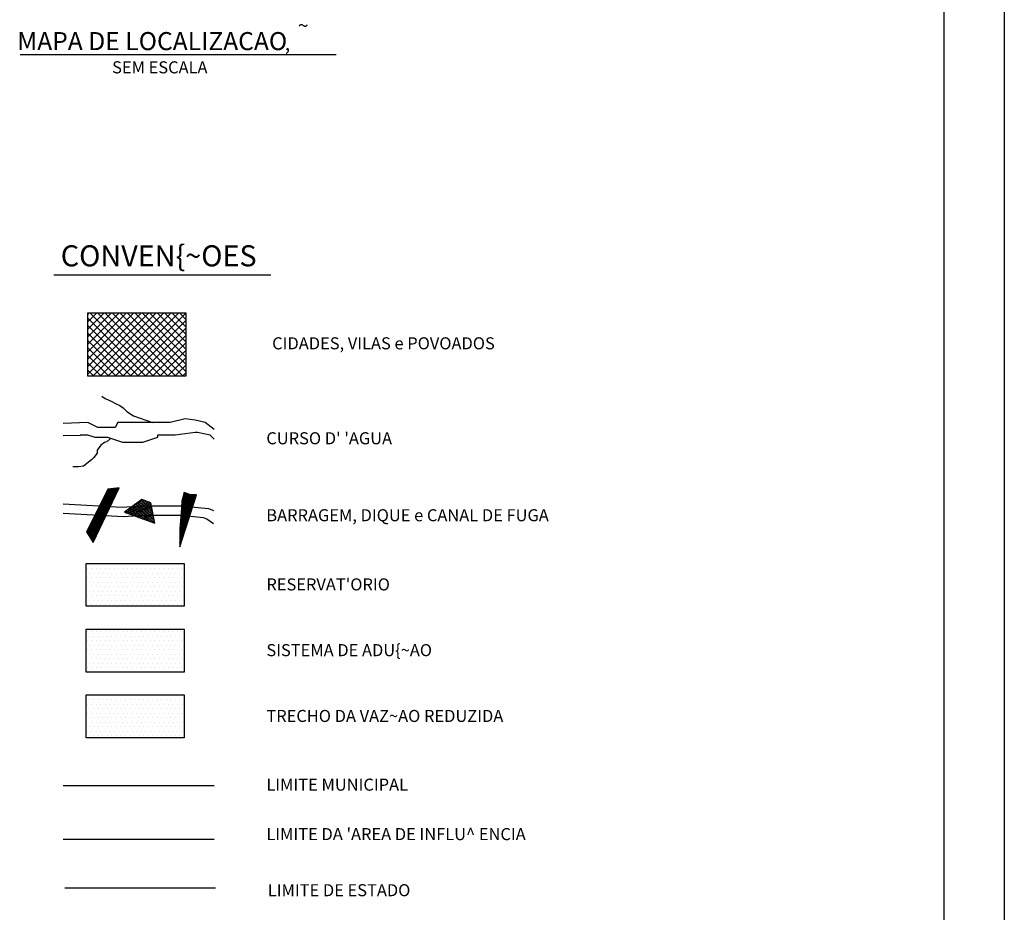
# Model space of a CAD drawing. Units: metres. Extents: x 248 to 1089, y -36051 to 8410.
# Drawn here: x 926 to 1089, y 8114 to 8262 of the extents above; entities that cross this region are included whole.
import ezdxf

# ---------------------------------------------------------------- set-up
doc = ezdxf.new("R2010")
doc.units = ezdxf.units.M
doc.header["$MEASUREMENT"] = 0
for name, color, linetype, lineweight in [('0_1', 1, 'Continuous', 0), ('AFLUENTES', 1, 'Continuous', 0), ('CAIXA', 1, 'Continuous', 0), ('CIDADES', 1, 'Continuous', 0), ('COORDENADAS', 1, 'Continuous', 0), ('ESTRADA', 1, 'Continuous', 0), ('FORMATO', 1, 'Continuous', 0), ('HACHURA', 1, 'Continuous', 0), ('LIESTADO', 1, 'Continuous', 0), ('LIMIAREA', 1, 'Continuous', 0), ('LIMITE', 1, 'Continuous', 0), ('LIMITES', 1, 'Continuous', 0), ('PLANTA-CHAVE', 1, 'Continuous', 0), ('TEXTO', 1, 'Continuous', 0), ('TX01', 1, 'Continuous', 0), ('TX02', 1, 'Continuous', 0)]:
    doc.layers.add(name, color=color, linetype=linetype, lineweight=lineweight)
doc.styles.add('Style-ENGINEERING', font='ENGINEERING.shx')
doc.styles.add('Style-WORKING', font='WORKING.shx')

msp = doc.modelspace()

# ---------------------------------------------------------------- linework, layer by layer
at = {"layer": '0_1', "color": 7, "linetype": 'Continuous', "lineweight": -3}
for p, q in [((952.61, 8180.25), (954.93, 8182.57)), ((952.62, 8180.35), (954.97, 8182.71)), ((952.63, 8180.56), (955.06, 8182.99)), ((952.63, 8180.46), (955.02, 8182.85)), ((952.64, 8180.77), (955.06, 8183.18)), ((952.64, 8180.66), (955.11, 8183.13)), ((952.65, 8180.87), (954.96, 8183.18)), ((952.66, 8180.97), (954.87, 8183.18)), ((952.66, 8181.07), (954.77, 8183.18)), ((952.67, 8181.18), (954.67, 8183.18)), ((952.67, 8181.28), (954.58, 8183.18)), ((952.68, 8181.38), (954.48, 8183.18)), ((952.69, 8181.48), (954.38, 8183.18)), ((952.69, 8181.59), (954.29, 8183.18)), ((952.7, 8181.79), (954.11, 8183.2)), ((952.7, 8181.69), (954.19, 8183.18)), ((952.71, 8181.89), (954.04, 8183.22)), ((952.72, 8182.1), (953.89, 8183.27)), ((952.72, 8182), (953.97, 8183.25)), ((952.75, 8182.23), (953.82, 8183.3)), ((952.79, 8182.36), (953.75, 8183.32)), ((952.82, 8182.49), (953.68, 8183.34)), ((954.41, 8180.94), (952.83, 8182.52)), ((952.85, 8182.61), (953.6, 8183.37)), ((954.43, 8181.01), (952.85, 8182.6)), ((954.45, 8181.09), (952.87, 8182.68)), ((952.88, 8182.74), (953.53, 8183.39)), ((954.48, 8181.16), (952.88, 8182.75)), ((954.5, 8181.23), (952.9, 8182.83)), ((952.91, 8182.87), (953.46, 8183.42)), ((954.52, 8181.31), (952.92, 8182.91)), ((954.55, 8181.38), (952.94, 8182.98)), ((952.95, 8183), (953.39, 8183.44)), ((954.57, 8181.45), (952.96, 8183.06)), ((952.98, 8183.13), (953.31, 8183.46)), ((954.59, 8181.53), (952.98, 8183.14)), ((954.62, 8181.6), (953, 8183.22)), ((953.01, 8183.26), (953.24, 8183.49)), ((954.64, 8181.67), (953.02, 8183.29)), ((953.04, 8183.39), (953.17, 8183.51)), ((954.66, 8181.75), (953.04, 8183.37)), ((954.69, 8181.82), (953.06, 8183.45)), ((953.08, 8183.52), (953.1, 8183.54)), ((954.71, 8181.89), (953.08, 8183.52)), ((954.73, 8181.97), (953.2, 8183.5)), ((954.76, 8182.04), (953.34, 8183.46)), ((954.78, 8182.11), (953.49, 8183.41)), ((954.81, 8182.18), (953.63, 8183.36)), ((954.83, 8182.26), (953.78, 8183.31)), ((954.85, 8182.33), (953.92, 8183.26)), ((954.88, 8182.4), (954.06, 8183.21)), ((954.9, 8182.48), (954.19, 8183.18)), ((954.92, 8182.55), (954.29, 8183.18)), ((954.95, 8182.62), (954.39, 8183.18)), ((954.97, 8182.7), (954.48, 8183.18)), ((954.99, 8182.77), (954.58, 8183.18)), ((955.02, 8182.84), (954.68, 8183.18)), ((955.04, 8182.92), (954.77, 8183.18)), ((955.06, 8182.99), (954.87, 8183.18)), ((955.09, 8183.06), (954.97, 8183.18)), ((955.11, 8183.14), (955.06, 8183.18)), ((952.5, 8178.98), (954.38, 8180.86)), ((952.51, 8179.09), (954.43, 8181)), ((952.52, 8179.19), (954.47, 8181.15)), ((952.53, 8179.3), (954.52, 8181.29)), ((952.54, 8179.41), (954.56, 8181.43)), ((952.55, 8179.51), (954.61, 8181.57)), ((952.56, 8179.62), (954.65, 8181.71)), ((952.57, 8179.73), (954.7, 8181.86)), ((952.58, 8179.83), (954.75, 8182)), ((952.59, 8179.94), (954.79, 8182.14)), ((952.6, 8180.05), (954.84, 8182.28)), ((952.61, 8180.15), (954.88, 8182.42)), ((953.99, 8179.62), (952.65, 8180.95)), ((953.96, 8179.55), (952.65, 8180.86)), ((954.01, 8179.7), (952.66, 8181.05)), ((954.06, 8179.84), (952.67, 8181.23)), ((954.03, 8179.77), (952.67, 8181.14)), ((954.1, 8179.99), (952.68, 8181.41)), ((954.08, 8179.92), (952.68, 8181.32)), ((954.15, 8180.14), (952.69, 8181.59)), ((954.13, 8180.06), (952.69, 8181.5)), ((954.2, 8180.28), (952.7, 8181.78)), ((954.17, 8180.21), (952.7, 8181.68)), ((954.24, 8180.43), (952.71, 8181.96)), ((954.22, 8180.35), (952.71, 8181.87)), ((954.27, 8180.5), (952.72, 8182.05)), ((954.29, 8180.57), (952.73, 8182.13)), ((954.31, 8180.65), (952.75, 8182.21)), ((954.34, 8180.72), (952.77, 8182.29)), ((954.36, 8180.79), (952.79, 8182.37)), ((954.38, 8180.87), (952.81, 8182.44)), ((952.39, 8177.8), (953.88, 8179.3)), ((952.4, 8177.91), (953.93, 8179.44)), ((952.41, 8178.02), (953.97, 8179.58)), ((952.42, 8178.12), (954.02, 8179.73)), ((952.43, 8178.23), (954.06, 8179.87)), ((952.44, 8178.34), (954.11, 8180.01)), ((952.45, 8178.45), (954.16, 8180.15)), ((952.46, 8178.55), (954.2, 8180.29)), ((952.47, 8178.66), (954.25, 8180.44)), ((952.48, 8178.77), (954.29, 8180.58)), ((952.49, 8178.87), (954.34, 8180.72)), ((953.54, 8178.23), (952.52, 8179.25)), ((953.57, 8178.31), (952.53, 8179.34)), ((953.59, 8178.38), (952.54, 8179.43)), ((953.61, 8178.45), (952.55, 8179.51)), ((953.64, 8178.53), (952.56, 8179.6)), ((953.66, 8178.6), (952.57, 8179.69)), ((953.71, 8178.74), (952.58, 8179.87)), ((953.68, 8178.67), (952.58, 8179.78)), ((953.73, 8178.82), (952.59, 8179.95)), ((953.75, 8178.89), (952.6, 8180.04)), ((953.8, 8179.04), (952.61, 8180.22)), ((953.78, 8178.96), (952.61, 8180.13)), ((953.85, 8179.18), (952.62, 8180.41)), ((953.82, 8179.11), (952.62, 8180.32)), ((953.89, 8179.33), (952.63, 8180.59)), ((953.87, 8179.26), (952.63, 8180.5)), ((953.94, 8179.48), (952.64, 8180.77)), ((953.92, 8179.4), (952.64, 8180.68)), ((952.36, 8177.49), (953.75, 8178.87)), ((952.36, 8177.39), (953.7, 8178.73)), ((952.36, 8177.3), (953.66, 8178.59)), ((952.36, 8177.2), (953.61, 8178.45)), ((952.36, 8177.1), (953.57, 8178.31)), ((952.36, 8177.01), (953.52, 8178.16)), ((952.36, 8176.91), (953.47, 8178.02)), ((952.36, 8176.81), (953.43, 8177.88)), ((952.36, 8176.72), (953.38, 8177.74)), ((952.36, 8176.62), (953.34, 8177.6)), ((952.37, 8177.59), (953.79, 8179.02)), ((953.12, 8176.91), (952.37, 8177.66)), ((953.1, 8176.84), (952.37, 8177.57)), ((952.38, 8177.7), (953.84, 8179.16)), ((953.14, 8176.99), (952.38, 8177.75)), ((953.17, 8177.06), (952.39, 8177.84)), ((953.19, 8177.13), (952.4, 8177.93)), ((953.21, 8177.21), (952.41, 8178.01)), ((953.26, 8177.35), (952.42, 8178.19)), ((953.24, 8177.28), (952.42, 8178.1)), ((953.28, 8177.43), (952.43, 8178.28)), ((953.31, 8177.5), (952.44, 8178.37)), ((953.33, 8177.57), (952.45, 8178.46)), ((953.35, 8177.65), (952.46, 8178.54)), ((953.4, 8177.79), (952.47, 8178.72)), ((953.38, 8177.72), (952.47, 8178.63)), ((953.42, 8177.87), (952.48, 8178.81)), ((953.45, 8177.94), (952.49, 8178.9)), ((953.47, 8178.01), (952.5, 8178.98)), ((953.49, 8178.09), (952.51, 8179.07)), ((953.52, 8178.16), (952.52, 8179.16)), ((953.07, 8176.77), (952.36, 8177.48)), ((952.36, 8176.52), (953.29, 8177.46)), ((953.05, 8176.7), (952.36, 8177.38)), ((952.36, 8176.43), (953.25, 8177.31)), ((953.03, 8176.62), (952.36, 8177.29)), ((953, 8176.55), (952.36, 8177.19)), ((952.36, 8176.33), (953.2, 8177.17)), ((952.98, 8176.48), (952.36, 8177.09)), ((952.36, 8176.23), (953.16, 8177.03)), ((952.96, 8176.4), (952.36, 8177)), ((952.93, 8176.33), (952.36, 8176.9)), ((952.36, 8176.14), (953.11, 8176.89)), ((952.91, 8176.26), (952.36, 8176.8)), ((952.36, 8176.04), (953.07, 8176.75)), ((952.89, 8176.18), (952.36, 8176.71)), ((952.86, 8176.11), (952.36, 8176.61)), ((952.36, 8175.94), (953.02, 8176.6)), ((952.84, 8176.04), (952.36, 8176.51)), ((952.36, 8175.85), (952.98, 8176.46)), ((952.82, 8175.96), (952.36, 8176.42)), ((952.36, 8175.75), (952.93, 8176.32)), ((952.79, 8175.89), (952.36, 8176.32)), ((952.77, 8175.82), (952.36, 8176.22)), ((952.36, 8175.65), (952.88, 8176.18)), ((952.75, 8175.74), (952.36, 8176.13)), ((952.36, 8175.56), (952.84, 8176.04)), ((952.72, 8175.67), (952.36, 8176.03)), ((952.7, 8175.6), (952.36, 8175.93)), ((952.36, 8175.46), (952.79, 8175.89)), ((952.68, 8175.52), (952.36, 8175.84)), ((952.36, 8175.37), (952.75, 8175.75)), ((952.65, 8175.45), (952.36, 8175.74)), ((952.63, 8175.38), (952.36, 8175.65)), ((952.36, 8175.27), (952.7, 8175.61)), ((952.61, 8175.3), (952.36, 8175.55)), ((952.36, 8175.17), (952.66, 8175.47)), ((952.58, 8175.23), (952.36, 8175.45)), ((952.56, 8175.16), (952.36, 8175.36)), ((952.36, 8175.08), (952.61, 8175.33)), ((952.54, 8175.09), (952.36, 8175.26)), ((952.36, 8174.98), (952.57, 8175.18)), ((952.51, 8175.01), (952.36, 8175.16)), ((952.49, 8174.94), (952.36, 8175.07)), ((952.36, 8174.88), (952.52, 8175.04)), ((952.47, 8174.87), (952.36, 8174.97)), ((952.36, 8174.79), (952.48, 8174.9)), ((952.44, 8174.79), (952.36, 8174.87)), ((952.42, 8174.72), (952.36, 8174.78)), ((952.36, 8174.69), (952.43, 8174.76)), ((952.4, 8174.65), (952.36, 8174.68)), ((952.36, 8174.59), (952.39, 8174.62)), ((952.37, 8174.57), (952.36, 8174.58)), ((936.87, 8164.67), (936.8, 8164.74))]:
    msp.add_line(p, q, dxfattribs=at)
msp.add_lwpolyline([(953.08, 8183.55), (952.72, 8182.11), (952.6, 8180.07), (952.36, 8177.55), (952.36, 8175.51), (952.36, 8174.55), (955.12, 8183.19), (954.16, 8183.19), (953.08, 8183.55)], dxfattribs=at)
at = {"layer": 'AFLUENTES', "color": 4, "linetype": 'Continuous', "lineweight": -3}
for p, q in [((953.25, 8195.78), (950.76, 8195.16)), ((954.9, 8195.57), (953.25, 8195.78)), ((956.56, 8195.16), (954.9, 8195.57)), ((939.16, 8194.33), (938.74, 8194.33)), ((941.23, 8194.33), (939.16, 8194.33)), ((941.64, 8194.33), (941.23, 8194.33)), ((942.06, 8195.16), (941.64, 8194.33)), ((942.89, 8195.16), (942.06, 8195.16)), ((943.3, 8195.16), (942.89, 8195.16)), ((947.86, 8195.16), (943.3, 8195.16)), ((950.76, 8195.16), (947.86, 8195.16)), ((958.06, 8194.03), (956.56, 8195.16)), ((935.86, 8193), (933.03, 8192.96)), ((937.08, 8193.08), (935.84, 8193.08)), ((938.33, 8192.67), (937.08, 8193.08)), ((938.74, 8192.67), (938.33, 8192.67)), ((940.4, 8192.67), (938.74, 8192.67)), ((938.74, 8192.67), (938.74, 8192.67)), ((942.89, 8191.84), (940.4, 8192.67)), ((948.69, 8192.67), (946.2, 8191.84)), ((948.69, 8193.08), (948.69, 8192.67)), ((950.76, 8193.08), (948.69, 8193.08)), ((951.59, 8193.08), (950.76, 8193.08)), ((954.9, 8193.5), (951.59, 8193.08)), ((955.32, 8193.5), (954.9, 8193.5)), ((957.39, 8193.08), (955.32, 8193.5)), ((958.06, 8192.41), (957.39, 8193.08)), ((943.3, 8191.84), (942.89, 8191.84)), ((946.2, 8191.84), (943.3, 8191.84))]:
    msp.add_line(p, q, dxfattribs=at)
for points in [[(939.44, 8199.53), (939.99, 8199.16), (941.07, 8198.68), (941.67, 8198.32), (942.39, 8197.97), (942.98, 8197.61), (943.58, 8197.01), (944.66, 8196.29), (947.86, 8195.16)], [(938.74, 8194.33), (937.08, 8195.16), (933.03, 8195.03)], [(940.91, 8192.5), (940.83, 8192.46), (940.23, 8191.98), (939.87, 8191.86), (939.27, 8191.39), (938.67, 8190.55), (938.67, 8190.07), (938.07, 8189.35), (937.72, 8188.99), (936.4, 8187.92), (935.56, 8187.8), (934.6, 8187.8)], [(933.03, 8181.66), (942.78, 8181.12), (945.97, 8181.34), (950.07, 8181.34), (952.58, 8181.34), (957.14, 8180.89), (957.97, 8180.54)], [(933.03, 8180.11), (943.04, 8179.55), (946.35, 8179.79), (952.59, 8179.79), (956.27, 8179.42), (956.83, 8179.18), (957.97, 8178.39)]]:
    msp.add_lwpolyline(points, dxfattribs=at)
at = {"layer": 'CIDADES', "color": 7, "linetype": 'Continuous', "lineweight": -3}
for points in [[(937.96, 8175.28), (942.32, 8184.33), (940.41, 8184.08), (936.9, 8177.05)], [(943.21, 8180.28), (948.24, 8178.44), (947.54, 8181.85), (946.04, 8182.39)]]:
    msp.add_3dface(points, dxfattribs=at)
at = {"layer": 'COORDENADAS', "color": 7, "linetype": 'Continuous', "lineweight": -3}
for p, q in [((940.83, 8184.13), (942.15, 8183.98)), ((941.33, 8184.2), (942.21, 8184.09)), ((941.83, 8184.27), (942.27, 8184.21)), ((939.63, 8182.51), (941.35, 8182.31)), ((939.69, 8182.63), (941.41, 8182.43)), ((939.75, 8182.75), (941.46, 8182.55)), ((939.8, 8182.87), (941.52, 8182.67)), ((939.86, 8182.99), (941.58, 8182.78)), ((939.92, 8183.11), (941.64, 8182.9)), ((939.98, 8183.23), (941.69, 8183.02)), ((940.04, 8183.35), (941.75, 8183.14)), ((940.1, 8183.46), (941.81, 8183.26)), ((940.16, 8183.58), (941.87, 8183.38)), ((940.22, 8183.7), (941.92, 8183.5)), ((940.28, 8183.82), (941.98, 8183.62)), ((940.34, 8183.94), (942.04, 8183.74)), ((940.4, 8184.06), (942.1, 8183.86)), ((938.8, 8180.85), (940.54, 8180.64)), ((938.86, 8180.97), (940.6, 8180.76)), ((938.92, 8181.09), (940.66, 8180.88)), ((938.97, 8181.21), (940.72, 8181)), ((939.03, 8181.32), (940.77, 8181.12)), ((939.09, 8181.44), (940.83, 8181.24)), ((939.15, 8181.56), (940.89, 8181.36)), ((939.21, 8181.68), (940.95, 8181.48)), ((939.27, 8181.8), (941, 8181.59)), ((939.33, 8181.92), (941.06, 8181.71)), ((939.39, 8182.04), (941.12, 8181.83)), ((939.45, 8182.16), (941.18, 8181.95)), ((939.51, 8182.28), (941.23, 8182.07)), ((939.57, 8182.39), (941.29, 8182.19)), ((938.03, 8179.3), (939.8, 8179.09)), ((938.09, 8179.42), (939.85, 8179.21)), ((938.14, 8179.54), (939.91, 8179.33)), ((938.2, 8179.66), (939.97, 8179.45)), ((938.26, 8179.78), (940.03, 8179.57)), ((938.32, 8179.9), (940.08, 8179.69)), ((938.38, 8180.02), (940.14, 8179.81)), ((938.44, 8180.14), (940.2, 8179.93)), ((938.5, 8180.26), (940.26, 8180.05)), ((938.56, 8180.37), (940.31, 8180.17)), ((938.62, 8180.49), (940.37, 8180.28)), ((938.68, 8180.61), (940.43, 8180.4)), ((938.74, 8180.73), (940.49, 8180.52)), ((937.2, 8177.64), (938.99, 8177.43)), ((937.26, 8177.76), (939.05, 8177.55)), ((937.32, 8177.88), (939.11, 8177.67)), ((937.37, 8178), (939.16, 8177.78)), ((937.43, 8178.12), (939.22, 8177.9)), ((937.49, 8178.24), (939.28, 8178.02)), ((937.55, 8178.35), (939.34, 8178.14)), ((937.61, 8178.47), (939.39, 8178.26)), ((937.67, 8178.59), (939.45, 8178.38)), ((937.73, 8178.71), (939.51, 8178.5)), ((937.79, 8178.83), (939.57, 8178.62)), ((937.85, 8178.95), (939.62, 8178.74)), ((937.91, 8179.07), (939.68, 8178.86)), ((937.97, 8179.19), (939.74, 8178.98)), ((936.9, 8177.05), (938.7, 8176.83)), ((936.96, 8177.17), (938.76, 8176.95)), ((936.98, 8176.91), (938.65, 8176.71)), ((937.02, 8177.28), (938.82, 8177.07)), ((937.06, 8176.78), (938.59, 8176.59)), ((937.08, 8177.4), (938.88, 8177.19)), ((937.14, 8177.52), (938.93, 8177.31)), ((937.14, 8176.64), (938.53, 8176.48)), ((937.22, 8176.5), (938.47, 8176.36)), ((937.31, 8176.37), (938.42, 8176.24)), ((937.39, 8176.23), (938.36, 8176.12)), ((937.47, 8176.1), (938.3, 8176)), ((937.55, 8175.96), (938.24, 8175.88)), ((937.63, 8175.83), (938.19, 8175.76)), ((937.71, 8175.69), (938.13, 8175.64)), ((937.79, 8175.56), (938.07, 8175.52)), ((937.87, 8175.42), (938.01, 8175.4))]:
    msp.add_line(p, q, dxfattribs=at)
at = {"layer": 'FORMATO', "color": 4, "linetype": 'Continuous', "lineweight": -3}
msp.add_line((1089.24, 8409.87), (1089.24, 7815.87), dxfattribs=at)
at = {"layer": 'FORMATO', "color": 5, "linetype": 'Continuous', "lineweight": -3}
msp.add_line((1079.24, 7825.87), (1079.24, 8399.87), dxfattribs=at)
at = {"layer": 'HACHURA', "color": 7, "linetype": 'Continuous', "lineweight": -3}
for p, q in [((937.08, 8203.21), (947.23, 8213.36)), ((937.08, 8204.45), (945.99, 8213.36)), ((937.08, 8205.69), (944.76, 8213.36)), ((937.08, 8206.92), (943.52, 8213.36)), ((937.08, 8208.16), (942.28, 8213.36)), ((937.08, 8209.4), (941.04, 8213.36)), ((937.08, 8210.64), (939.81, 8213.36)), ((937.08, 8211.87), (938.57, 8213.36)), ((937.08, 8213.11), (937.33, 8213.36)), ((946.74, 8202.83), (937.08, 8212.49)), ((947.98, 8202.83), (937.45, 8213.36)), ((937.94, 8202.83), (948.47, 8213.36)), ((949.22, 8202.83), (938.69, 8213.36)), ((939.17, 8202.83), (949.71, 8213.36)), ((950.46, 8202.83), (939.93, 8213.36)), ((940.41, 8202.83), (950.94, 8213.36)), ((951.69, 8202.83), (941.16, 8213.36)), ((941.65, 8202.83), (952.18, 8213.36)), ((952.93, 8202.83), (942.4, 8213.36)), ((942.89, 8202.83), (953.38, 8213.32)), ((953.38, 8203.62), (943.64, 8213.36)), ((944.12, 8202.83), (953.38, 8212.09)), ((953.38, 8204.85), (944.88, 8213.36)), ((953.38, 8206.09), (946.11, 8213.36)), ((953.38, 8207.33), (947.35, 8213.36)), ((953.38, 8208.57), (948.59, 8213.36)), ((953.38, 8209.8), (949.83, 8213.36)), ((953.38, 8211.04), (951.06, 8213.36)), ((953.38, 8212.28), (952.3, 8213.36)), ((945.51, 8202.83), (937.08, 8211.26)), ((945.36, 8202.83), (953.38, 8210.85)), ((944.27, 8202.83), (937.08, 8210.02)), ((943.03, 8202.83), (937.08, 8208.78)), ((946.6, 8202.83), (953.38, 8209.61)), ((941.8, 8202.83), (937.08, 8207.54)), ((947.84, 8202.83), (953.38, 8208.38)), ((949.07, 8202.83), (953.38, 8207.14)), ((940.56, 8202.83), (937.08, 8206.31)), ((950.31, 8202.83), (953.38, 8205.9)), ((939.32, 8202.83), (937.08, 8205.07)), ((938.08, 8202.83), (937.08, 8203.83)), ((951.55, 8202.83), (953.38, 8204.66)), ((952.79, 8202.83), (953.38, 8203.43)), ((943.3, 8180.25), (947.1, 8182.01)), ((943.59, 8180.14), (947.38, 8181.9)), ((943.77, 8180.7), (946.81, 8182.11)), ((943.88, 8180.04), (947.56, 8181.75)), ((944.16, 8179.93), (947.6, 8181.53)), ((944.45, 8179.83), (947.65, 8181.32)), ((944.62, 8181.33), (946.52, 8182.22)), ((944.73, 8179.73), (947.69, 8181.1)), ((945.02, 8179.62), (947.74, 8180.88)), ((945.47, 8181.97), (946.24, 8182.32)), ((945.31, 8179.52), (947.78, 8180.67)), ((945.59, 8179.41), (947.83, 8180.45)), ((945.88, 8179.31), (947.87, 8180.23)), ((946.16, 8179.2), (947.91, 8180.02)), ((946.45, 8179.1), (947.96, 8179.8)), ((946.73, 8178.99), (948, 8179.58)), ((947.02, 8178.89), (948.05, 8179.37)), ((947.31, 8178.79), (948.09, 8179.15)), ((947.59, 8178.68), (948.14, 8178.93)), ((947.88, 8178.58), (948.18, 8178.72)), ((948.16, 8178.47), (948.23, 8178.5))]:
    msp.add_line(p, q, dxfattribs=at)
at = {"layer": 'LIESTADO', "color": 3, "linetype": 'Continuous', "lineweight": -3, "ltscale": 7}
msp.add_line((933.26, 8117.97), (958.29, 8117.97), dxfattribs=at)
at = {"layer": 'LIMIAREA', "color": 3, "linetype": 'Continuous', "lineweight": -3, "ltscale": 7}
msp.add_line((933.03, 8126.04), (958.06, 8126.04), dxfattribs=at)
at = {"layer": 'LIMITE', "color": 3, "linetype": 'Continuous', "lineweight": -3}
msp.add_line((978.33, 8256.18), (925.86, 8256.18), dxfattribs=at)
at = {"layer": 'LIMITES', "color": 1, "linetype": 'Continuous', "lineweight": -3, "ltscale": 7}
msp.add_line((933.03, 8134.92), (958.06, 8134.92), dxfattribs=at)
at = {"layer": 'PLANTA-CHAVE', "color": 3, "linetype": 'Continuous', "lineweight": -3}
msp.add_line((931.47, 8219.66), (967.48, 8219.66), dxfattribs=at)
at = {"layer": 'TX01', "color": 7, "linetype": 'Continuous', "lineweight": -3}
for points in [[(937.08, 8202.83), (937.08, 8213.36), (953.38, 8213.36), (953.38, 8202.83)], [(936.8, 8164.67), (936.8, 8171.79), (953.1, 8171.79), (953.1, 8164.67)], [(936.8, 8153.76), (936.8, 8160.88), (953.1, 8160.88), (953.1, 8153.76)], [(936.8, 8142.84), (936.8, 8149.96), (953.1, 8149.96), (953.1, 8142.84)]]:
    msp.add_3dface(points, dxfattribs=at)
at = {"layer": 'TX02', "color": 7, "linetype": 'Continuous', "lineweight": -3}
for p, q in [((937.35, 8171.69), (937.35, 8171.69)), ((938.1, 8171.69), (938.1, 8171.69)), ((938.85, 8171.69), (938.85, 8171.69)), ((939.6, 8171.69), (939.6, 8171.69)), ((940.35, 8171.69), (940.35, 8171.69)), ((941.1, 8171.69), (941.1, 8171.69)), ((941.85, 8171.69), (941.85, 8171.69)), ((942.6, 8171.69), (942.6, 8171.69)), ((943.35, 8171.69), (943.35, 8171.69)), ((944.1, 8171.69), (944.1, 8171.69)), ((944.85, 8171.69), (944.85, 8171.69)), ((945.6, 8171.69), (945.6, 8171.69)), ((946.35, 8171.69), (946.35, 8171.69)), ((947.1, 8171.69), (947.1, 8171.69)), ((947.85, 8171.69), (947.85, 8171.69)), ((948.6, 8171.69), (948.6, 8171.69)), ((949.35, 8171.69), (949.35, 8171.69)), ((950.1, 8171.69), (950.1, 8171.69)), ((950.85, 8171.69), (950.85, 8171.69)), ((951.6, 8171.69), (951.6, 8171.69)), ((952.35, 8171.69), (952.35, 8171.69)), ((953.1, 8171.69), (953.1, 8171.69)), ((936.98, 8170.94), (936.98, 8170.94)), ((936.98, 8169.44), (936.98, 8169.44)), ((937.35, 8170.19), (937.35, 8170.19)), ((937.73, 8170.94), (937.73, 8170.94)), ((937.73, 8169.44), (937.73, 8169.44)), ((938.1, 8170.19), (938.1, 8170.19)), ((938.48, 8170.94), (938.48, 8170.94)), ((938.48, 8169.44), (938.48, 8169.44)), ((938.85, 8170.19), (938.85, 8170.19)), ((939.23, 8170.94), (939.23, 8170.94)), ((939.23, 8169.44), (939.23, 8169.44)), ((939.6, 8170.19), (939.6, 8170.19)), ((939.98, 8170.94), (939.98, 8170.94)), ((939.98, 8169.44), (939.98, 8169.44)), ((940.35, 8170.19), (940.35, 8170.19)), ((940.73, 8170.94), (940.73, 8170.94)), ((940.73, 8169.44), (940.73, 8169.44)), ((941.1, 8170.19), (941.1, 8170.19)), ((941.48, 8170.94), (941.48, 8170.94)), ((941.48, 8169.44), (941.48, 8169.44)), ((941.85, 8170.19), (941.85, 8170.19)), ((942.23, 8170.94), (942.23, 8170.94)), ((942.23, 8169.44), (942.23, 8169.44)), ((942.6, 8170.19), (942.6, 8170.19)), ((942.98, 8170.94), (942.98, 8170.94)), ((942.98, 8169.44), (942.98, 8169.44)), ((943.35, 8170.19), (943.35, 8170.19)), ((943.73, 8170.94), (943.73, 8170.94)), ((943.73, 8169.44), (943.73, 8169.44)), ((944.1, 8170.19), (944.1, 8170.19)), ((944.48, 8170.94), (944.48, 8170.94)), ((944.48, 8169.44), (944.48, 8169.44)), ((944.85, 8170.19), (944.85, 8170.19)), ((945.23, 8170.94), (945.23, 8170.94)), ((945.23, 8169.44), (945.23, 8169.44)), ((945.6, 8170.19), (945.6, 8170.19)), ((945.98, 8170.94), (945.98, 8170.94)), ((945.98, 8169.44), (945.98, 8169.44)), ((946.35, 8170.19), (946.35, 8170.19)), ((946.73, 8170.94), (946.73, 8170.94)), ((946.73, 8169.44), (946.73, 8169.44)), ((947.1, 8170.19), (947.1, 8170.19)), ((947.48, 8170.94), (947.48, 8170.94)), ((947.48, 8169.44), (947.48, 8169.44)), ((947.85, 8170.19), (947.85, 8170.19)), ((948.23, 8170.94), (948.23, 8170.94)), ((948.23, 8169.44), (948.23, 8169.44)), ((948.6, 8170.19), (948.6, 8170.19)), ((948.98, 8170.94), (948.98, 8170.94)), ((948.98, 8169.44), (948.98, 8169.44)), ((949.35, 8170.19), (949.35, 8170.19)), ((949.73, 8170.94), (949.73, 8170.94)), ((949.73, 8169.44), (949.73, 8169.44)), ((950.1, 8170.19), (950.1, 8170.19)), ((950.48, 8170.94), (950.48, 8170.94)), ((950.48, 8169.44), (950.48, 8169.44)), ((950.85, 8170.19), (950.85, 8170.19)), ((951.23, 8170.94), (951.23, 8170.94)), ((951.23, 8169.44), (951.23, 8169.44)), ((951.6, 8170.19), (951.6, 8170.19)), ((951.98, 8170.94), (951.98, 8170.94)), ((951.98, 8169.44), (951.98, 8169.44)), ((952.35, 8170.19), (952.35, 8170.19)), ((952.73, 8170.94), (952.73, 8170.94)), ((952.73, 8169.44), (952.73, 8169.44)), ((953.1, 8170.19), (953.1, 8170.19)), ((936.98, 8167.94), (936.98, 8167.94)), ((937.35, 8168.69), (937.35, 8168.69)), ((937.73, 8167.94), (937.73, 8167.94)), ((938.1, 8168.69), (938.1, 8168.69)), ((938.48, 8167.94), (938.48, 8167.94)), ((938.85, 8168.69), (938.85, 8168.69)), ((939.23, 8167.94), (939.23, 8167.94)), ((939.6, 8168.69), (939.6, 8168.69)), ((939.98, 8167.94), (939.98, 8167.94)), ((940.35, 8168.69), (940.35, 8168.69)), ((940.73, 8167.94), (940.73, 8167.94)), ((941.1, 8168.69), (941.1, 8168.69)), ((941.48, 8167.94), (941.48, 8167.94)), ((941.85, 8168.69), (941.85, 8168.69)), ((942.23, 8167.94), (942.23, 8167.94)), ((942.6, 8168.69), (942.6, 8168.69)), ((942.98, 8167.94), (942.98, 8167.94)), ((943.35, 8168.69), (943.35, 8168.69)), ((943.73, 8167.94), (943.73, 8167.94)), ((944.1, 8168.69), (944.1, 8168.69)), ((944.48, 8167.94), (944.48, 8167.94)), ((944.85, 8168.69), (944.85, 8168.69)), ((945.23, 8167.94), (945.23, 8167.94)), ((945.6, 8168.69), (945.6, 8168.69)), ((945.98, 8167.94), (945.98, 8167.94)), ((946.35, 8168.69), (946.35, 8168.69)), ((946.73, 8167.94), (946.73, 8167.94)), ((947.1, 8168.69), (947.1, 8168.69)), ((947.48, 8167.94), (947.48, 8167.94)), ((947.85, 8168.69), (947.85, 8168.69)), ((948.23, 8167.94), (948.23, 8167.94)), ((948.6, 8168.69), (948.6, 8168.69)), ((948.98, 8167.94), (948.98, 8167.94)), ((949.35, 8168.69), (949.35, 8168.69)), ((949.73, 8167.94), (949.73, 8167.94)), ((950.1, 8168.69), (950.1, 8168.69)), ((950.48, 8167.94), (950.48, 8167.94)), ((950.85, 8168.69), (950.85, 8168.69)), ((951.23, 8167.94), (951.23, 8167.94)), ((951.6, 8168.69), (951.6, 8168.69)), ((951.98, 8167.94), (951.98, 8167.94)), ((952.35, 8168.69), (952.35, 8168.69)), ((952.73, 8167.94), (952.73, 8167.94)), ((953.1, 8168.69), (953.1, 8168.69)), ((936.98, 8166.44), (936.98, 8166.44)), ((937.35, 8167.19), (937.35, 8167.19)), ((937.73, 8166.44), (937.73, 8166.44)), ((938.1, 8167.19), (938.1, 8167.19)), ((938.48, 8166.44), (938.48, 8166.44)), ((938.85, 8167.19), (938.85, 8167.19)), ((939.23, 8166.44), (939.23, 8166.44)), ((939.6, 8167.19), (939.6, 8167.19)), ((939.98, 8166.44), (939.98, 8166.44)), ((940.35, 8167.19), (940.35, 8167.19)), ((940.73, 8166.44), (940.73, 8166.44)), ((941.1, 8167.19), (941.1, 8167.19)), ((941.48, 8166.44), (941.48, 8166.44)), ((941.85, 8167.19), (941.85, 8167.19)), ((942.23, 8166.44), (942.23, 8166.44)), ((942.6, 8167.19), (942.6, 8167.19)), ((942.98, 8166.44), (942.98, 8166.44)), ((943.35, 8167.19), (943.35, 8167.19)), ((943.73, 8166.44), (943.73, 8166.44)), ((944.1, 8167.19), (944.1, 8167.19)), ((944.48, 8166.44), (944.48, 8166.44)), ((944.85, 8167.19), (944.85, 8167.19)), ((945.23, 8166.44), (945.23, 8166.44)), ((945.6, 8167.19), (945.6, 8167.19)), ((945.98, 8166.44), (945.98, 8166.44)), ((946.35, 8167.19), (946.35, 8167.19)), ((946.73, 8166.44), (946.73, 8166.44)), ((947.1, 8167.19), (947.1, 8167.19)), ((947.48, 8166.44), (947.48, 8166.44)), ((947.85, 8167.19), (947.85, 8167.19)), ((948.23, 8166.44), (948.23, 8166.44)), ((948.6, 8167.19), (948.6, 8167.19)), ((948.98, 8166.44), (948.98, 8166.44)), ((949.35, 8167.19), (949.35, 8167.19)), ((949.73, 8166.44), (949.73, 8166.44)), ((950.1, 8167.19), (950.1, 8167.19)), ((950.48, 8166.44), (950.48, 8166.44)), ((950.85, 8167.19), (950.85, 8167.19)), ((951.23, 8166.44), (951.23, 8166.44)), ((951.6, 8167.19), (951.6, 8167.19)), ((951.98, 8166.44), (951.98, 8166.44)), ((952.35, 8167.19), (952.35, 8167.19)), ((952.73, 8166.44), (952.73, 8166.44)), ((953.1, 8167.19), (953.1, 8167.19)), ((936.98, 8164.94), (936.98, 8164.94)), ((937.35, 8165.69), (937.35, 8165.69)), ((937.73, 8164.94), (937.73, 8164.94)), ((938.1, 8165.69), (938.1, 8165.69)), ((938.48, 8164.94), (938.48, 8164.94)), ((938.85, 8165.69), (938.85, 8165.69)), ((939.23, 8164.94), (939.23, 8164.94)), ((939.6, 8165.69), (939.6, 8165.69)), ((939.98, 8164.94), (939.98, 8164.94)), ((940.35, 8165.69), (940.35, 8165.69)), ((940.73, 8164.94), (940.73, 8164.94)), ((941.1, 8165.69), (941.1, 8165.69)), ((941.48, 8164.94), (941.48, 8164.94)), ((941.85, 8165.69), (941.85, 8165.69)), ((942.23, 8164.94), (942.23, 8164.94)), ((942.6, 8165.69), (942.6, 8165.69)), ((942.98, 8164.94), (942.98, 8164.94)), ((943.35, 8165.69), (943.35, 8165.69)), ((943.73, 8164.94), (943.73, 8164.94)), ((944.1, 8165.69), (944.1, 8165.69)), ((944.48, 8164.94), (944.48, 8164.94)), ((944.85, 8165.69), (944.85, 8165.69)), ((945.23, 8164.94), (945.23, 8164.94)), ((945.6, 8165.69), (945.6, 8165.69)), ((945.98, 8164.94), (945.98, 8164.94)), ((946.35, 8165.69), (946.35, 8165.69)), ((946.73, 8164.94), (946.73, 8164.94)), ((947.1, 8165.69), (947.1, 8165.69)), ((947.48, 8164.94), (947.48, 8164.94)), ((947.85, 8165.69), (947.85, 8165.69)), ((948.23, 8164.94), (948.23, 8164.94)), ((948.6, 8165.69), (948.6, 8165.69)), ((948.98, 8164.94), (948.98, 8164.94)), ((949.35, 8165.69), (949.35, 8165.69)), ((949.73, 8164.94), (949.73, 8164.94)), ((950.1, 8165.69), (950.1, 8165.69)), ((950.48, 8164.94), (950.48, 8164.94)), ((950.85, 8165.69), (950.85, 8165.69)), ((951.23, 8164.94), (951.23, 8164.94)), ((951.6, 8165.69), (951.6, 8165.69)), ((951.98, 8164.94), (951.98, 8164.94)), ((952.35, 8165.69), (952.35, 8165.69)), ((952.73, 8164.94), (952.73, 8164.94)), ((953.1, 8165.69), (953.1, 8165.69)), ((936.98, 8160.44), (936.98, 8160.44)), ((937.35, 8159.69), (937.35, 8159.69)), ((937.73, 8160.44), (937.73, 8160.44)), ((938.1, 8159.69), (938.1, 8159.69)), ((938.48, 8160.44), (938.48, 8160.44)), ((938.85, 8159.69), (938.85, 8159.69)), ((939.23, 8160.44), (939.23, 8160.44)), ((939.6, 8159.69), (939.6, 8159.69)), ((939.98, 8160.44), (939.98, 8160.44)), ((940.35, 8159.69), (940.35, 8159.69)), ((940.73, 8160.44), (940.73, 8160.44)), ((941.1, 8159.69), (941.1, 8159.69)), ((941.48, 8160.44), (941.48, 8160.44)), ((941.85, 8159.69), (941.85, 8159.69)), ((942.23, 8160.44), (942.23, 8160.44)), ((942.6, 8159.69), (942.6, 8159.69)), ((942.98, 8160.44), (942.98, 8160.44)), ((943.35, 8159.69), (943.35, 8159.69)), ((943.73, 8160.44), (943.73, 8160.44)), ((944.1, 8159.69), (944.1, 8159.69)), ((944.48, 8160.44), (944.48, 8160.44)), ((944.85, 8159.69), (944.85, 8159.69)), ((945.23, 8160.44), (945.23, 8160.44)), ((945.6, 8159.69), (945.6, 8159.69)), ((945.98, 8160.44), (945.98, 8160.44)), ((946.35, 8159.69), (946.35, 8159.69)), ((946.73, 8160.44), (946.73, 8160.44)), ((947.1, 8159.69), (947.1, 8159.69)), ((947.48, 8160.44), (947.48, 8160.44)), ((947.85, 8159.69), (947.85, 8159.69)), ((948.23, 8160.44), (948.23, 8160.44)), ((948.6, 8159.69), (948.6, 8159.69)), ((948.98, 8160.44), (948.98, 8160.44)), ((949.35, 8159.69), (949.35, 8159.69)), ((949.73, 8160.44), (949.73, 8160.44)), ((950.1, 8159.69), (950.1, 8159.69)), ((950.48, 8160.44), (950.48, 8160.44)), ((950.85, 8159.69), (950.85, 8159.69)), ((951.23, 8160.44), (951.23, 8160.44)), ((951.6, 8159.69), (951.6, 8159.69)), ((951.98, 8160.44), (951.98, 8160.44)), ((952.35, 8159.69), (952.35, 8159.69)), ((952.73, 8160.44), (952.73, 8160.44)), ((953.1, 8159.69), (953.1, 8159.69)), ((936.98, 8158.94), (936.98, 8158.94)), ((937.35, 8158.19), (937.35, 8158.19)), ((937.73, 8158.94), (937.73, 8158.94)), ((938.1, 8158.19), (938.1, 8158.19)), ((938.48, 8158.94), (938.48, 8158.94)), ((938.85, 8158.19), (938.85, 8158.19)), ((939.23, 8158.94), (939.23, 8158.94)), ((939.6, 8158.19), (939.6, 8158.19)), ((939.98, 8158.94), (939.98, 8158.94)), ((940.35, 8158.19), (940.35, 8158.19)), ((940.73, 8158.94), (940.73, 8158.94)), ((941.1, 8158.19), (941.1, 8158.19)), ((941.48, 8158.94), (941.48, 8158.94)), ((941.85, 8158.19), (941.85, 8158.19)), ((942.23, 8158.94), (942.23, 8158.94)), ((942.6, 8158.19), (942.6, 8158.19)), ((942.98, 8158.94), (942.98, 8158.94)), ((943.35, 8158.19), (943.35, 8158.19)), ((943.73, 8158.94), (943.73, 8158.94)), ((944.1, 8158.19), (944.1, 8158.19)), ((944.48, 8158.94), (944.48, 8158.94)), ((944.85, 8158.19), (944.85, 8158.19)), ((945.23, 8158.94), (945.23, 8158.94)), ((945.6, 8158.19), (945.6, 8158.19)), ((945.98, 8158.94), (945.98, 8158.94)), ((946.35, 8158.19), (946.35, 8158.19)), ((946.73, 8158.94), (946.73, 8158.94)), ((947.1, 8158.19), (947.1, 8158.19)), ((947.48, 8158.94), (947.48, 8158.94)), ((947.85, 8158.19), (947.85, 8158.19)), ((948.23, 8158.94), (948.23, 8158.94)), ((948.6, 8158.19), (948.6, 8158.19)), ((948.98, 8158.94), (948.98, 8158.94)), ((949.35, 8158.19), (949.35, 8158.19)), ((949.73, 8158.94), (949.73, 8158.94)), ((950.1, 8158.19), (950.1, 8158.19)), ((950.48, 8158.94), (950.48, 8158.94)), ((950.85, 8158.19), (950.85, 8158.19)), ((951.23, 8158.94), (951.23, 8158.94)), ((951.6, 8158.19), (951.6, 8158.19)), ((951.98, 8158.94), (951.98, 8158.94)), ((952.35, 8158.19), (952.35, 8158.19)), ((952.73, 8158.94), (952.73, 8158.94)), ((953.1, 8158.19), (953.1, 8158.19)), ((936.98, 8157.44), (936.98, 8157.44)), ((937.35, 8156.69), (937.35, 8156.69)), ((937.73, 8157.44), (937.73, 8157.44)), ((938.1, 8156.69), (938.1, 8156.69)), ((938.48, 8157.44), (938.48, 8157.44)), ((938.85, 8156.69), (938.85, 8156.69)), ((939.23, 8157.44), (939.23, 8157.44)), ((939.6, 8156.69), (939.6, 8156.69)), ((939.98, 8157.44), (939.98, 8157.44)), ((940.35, 8156.69), (940.35, 8156.69)), ((940.73, 8157.44), (940.73, 8157.44)), ((941.1, 8156.69), (941.1, 8156.69)), ((941.48, 8157.44), (941.48, 8157.44)), ((941.85, 8156.69), (941.85, 8156.69)), ((942.23, 8157.44), (942.23, 8157.44)), ((942.6, 8156.69), (942.6, 8156.69)), ((942.98, 8157.44), (942.98, 8157.44)), ((943.35, 8156.69), (943.35, 8156.69)), ((943.73, 8157.44), (943.73, 8157.44)), ((944.1, 8156.69), (944.1, 8156.69)), ((944.48, 8157.44), (944.48, 8157.44)), ((944.85, 8156.69), (944.85, 8156.69)), ((945.23, 8157.44), (945.23, 8157.44)), ((945.6, 8156.69), (945.6, 8156.69)), ((945.98, 8157.44), (945.98, 8157.44)), ((946.35, 8156.69), (946.35, 8156.69)), ((946.73, 8157.44), (946.73, 8157.44)), ((947.1, 8156.69), (947.1, 8156.69)), ((947.48, 8157.44), (947.48, 8157.44)), ((947.85, 8156.69), (947.85, 8156.69)), ((948.23, 8157.44), (948.23, 8157.44)), ((948.6, 8156.69), (948.6, 8156.69)), ((948.98, 8157.44), (948.98, 8157.44)), ((949.35, 8156.69), (949.35, 8156.69)), ((949.73, 8157.44), (949.73, 8157.44)), ((950.1, 8156.69), (950.1, 8156.69)), ((950.48, 8157.44), (950.48, 8157.44)), ((950.85, 8156.69), (950.85, 8156.69)), ((951.23, 8157.44), (951.23, 8157.44)), ((951.6, 8156.69), (951.6, 8156.69)), ((951.98, 8157.44), (951.98, 8157.44)), ((952.35, 8156.69), (952.35, 8156.69)), ((952.73, 8157.44), (952.73, 8157.44)), ((953.1, 8156.69), (953.1, 8156.69)), ((936.98, 8155.94), (936.98, 8155.94)), ((937.35, 8155.19), (937.35, 8155.19)), ((937.73, 8155.94), (937.73, 8155.94)), ((938.1, 8155.19), (938.1, 8155.19)), ((938.48, 8155.94), (938.48, 8155.94)), ((938.85, 8155.19), (938.85, 8155.19)), ((939.23, 8155.94), (939.23, 8155.94)), ((939.6, 8155.19), (939.6, 8155.19)), ((939.98, 8155.94), (939.98, 8155.94)), ((940.35, 8155.19), (940.35, 8155.19)), ((940.73, 8155.94), (940.73, 8155.94)), ((941.1, 8155.19), (941.1, 8155.19)), ((941.48, 8155.94), (941.48, 8155.94)), ((941.85, 8155.19), (941.85, 8155.19)), ((942.23, 8155.94), (942.23, 8155.94)), ((942.6, 8155.19), (942.6, 8155.19)), ((942.98, 8155.94), (942.98, 8155.94)), ((943.35, 8155.19), (943.35, 8155.19)), ((943.73, 8155.94), (943.73, 8155.94)), ((944.1, 8155.19), (944.1, 8155.19)), ((944.48, 8155.94), (944.48, 8155.94)), ((944.85, 8155.19), (944.85, 8155.19)), ((945.23, 8155.94), (945.23, 8155.94)), ((945.6, 8155.19), (945.6, 8155.19)), ((945.98, 8155.94), (945.98, 8155.94)), ((946.35, 8155.19), (946.35, 8155.19)), ((946.73, 8155.94), (946.73, 8155.94)), ((947.1, 8155.19), (947.1, 8155.19)), ((947.48, 8155.94), (947.48, 8155.94)), ((947.85, 8155.19), (947.85, 8155.19)), ((948.23, 8155.94), (948.23, 8155.94)), ((948.6, 8155.19), (948.6, 8155.19)), ((948.98, 8155.94), (948.98, 8155.94)), ((949.35, 8155.19), (949.35, 8155.19)), ((949.73, 8155.94), (949.73, 8155.94)), ((950.1, 8155.19), (950.1, 8155.19)), ((950.48, 8155.94), (950.48, 8155.94)), ((950.85, 8155.19), (950.85, 8155.19)), ((951.23, 8155.94), (951.23, 8155.94)), ((951.6, 8155.19), (951.6, 8155.19)), ((951.98, 8155.94), (951.98, 8155.94)), ((952.35, 8155.19), (952.35, 8155.19)), ((952.73, 8155.94), (952.73, 8155.94)), ((953.1, 8155.19), (953.1, 8155.19)), ((936.98, 8154.44), (936.98, 8154.44)), ((937.73, 8154.44), (937.73, 8154.44)), ((938.48, 8154.44), (938.48, 8154.44)), ((939.23, 8154.44), (939.23, 8154.44)), ((939.98, 8154.44), (939.98, 8154.44)), ((940.73, 8154.44), (940.73, 8154.44)), ((941.48, 8154.44), (941.48, 8154.44)), ((942.23, 8154.44), (942.23, 8154.44)), ((942.98, 8154.44), (942.98, 8154.44)), ((943.73, 8154.44), (943.73, 8154.44)), ((944.48, 8154.44), (944.48, 8154.44)), ((945.23, 8154.44), (945.23, 8154.44)), ((945.98, 8154.44), (945.98, 8154.44)), ((946.73, 8154.44), (946.73, 8154.44)), ((947.48, 8154.44), (947.48, 8154.44)), ((948.23, 8154.44), (948.23, 8154.44)), ((948.98, 8154.44), (948.98, 8154.44)), ((949.73, 8154.44), (949.73, 8154.44)), ((950.48, 8154.44), (950.48, 8154.44)), ((951.23, 8154.44), (951.23, 8154.44)), ((951.98, 8154.44), (951.98, 8154.44)), ((952.73, 8154.44), (952.73, 8154.44)), ((936.98, 8149.94), (936.98, 8149.94)), ((937.73, 8149.94), (937.73, 8149.94)), ((938.48, 8149.94), (938.48, 8149.94)), ((939.23, 8149.94), (939.23, 8149.94)), ((939.98, 8149.94), (939.98, 8149.94)), ((940.73, 8149.94), (940.73, 8149.94)), ((941.48, 8149.94), (941.48, 8149.94)), ((942.23, 8149.94), (942.23, 8149.94)), ((942.98, 8149.94), (942.98, 8149.94)), ((943.73, 8149.94), (943.73, 8149.94)), ((944.48, 8149.94), (944.48, 8149.94)), ((945.23, 8149.94), (945.23, 8149.94)), ((945.98, 8149.94), (945.98, 8149.94)), ((946.73, 8149.94), (946.73, 8149.94)), ((947.48, 8149.94), (947.48, 8149.94)), ((948.23, 8149.94), (948.23, 8149.94)), ((948.98, 8149.94), (948.98, 8149.94)), ((949.73, 8149.94), (949.73, 8149.94)), ((950.48, 8149.94), (950.48, 8149.94)), ((951.23, 8149.94), (951.23, 8149.94)), ((951.98, 8149.94), (951.98, 8149.94)), ((952.73, 8149.94), (952.73, 8149.94)), ((936.98, 8148.44), (936.98, 8148.44)), ((937.35, 8149.19), (937.35, 8149.19)), ((937.73, 8148.44), (937.73, 8148.44)), ((938.1, 8149.19), (938.1, 8149.19)), ((938.48, 8148.44), (938.48, 8148.44)), ((938.85, 8149.19), (938.85, 8149.19)), ((939.23, 8148.44), (939.23, 8148.44)), ((939.6, 8149.19), (939.6, 8149.19)), ((939.98, 8148.44), (939.98, 8148.44)), ((940.35, 8149.19), (940.35, 8149.19)), ((940.73, 8148.44), (940.73, 8148.44)), ((941.1, 8149.19), (941.1, 8149.19)), ((941.48, 8148.44), (941.48, 8148.44)), ((941.85, 8149.19), (941.85, 8149.19)), ((942.23, 8148.44), (942.23, 8148.44)), ((942.6, 8149.19), (942.6, 8149.19)), ((942.98, 8148.44), (942.98, 8148.44)), ((943.35, 8149.19), (943.35, 8149.19)), ((943.73, 8148.44), (943.73, 8148.44)), ((944.1, 8149.19), (944.1, 8149.19)), ((944.48, 8148.44), (944.48, 8148.44)), ((944.85, 8149.19), (944.85, 8149.19)), ((945.23, 8148.44), (945.23, 8148.44)), ((945.6, 8149.19), (945.6, 8149.19)), ((945.98, 8148.44), (945.98, 8148.44)), ((946.35, 8149.19), (946.35, 8149.19)), ((946.73, 8148.44), (946.73, 8148.44)), ((947.1, 8149.19), (947.1, 8149.19)), ((947.48, 8148.44), (947.48, 8148.44)), ((947.85, 8149.19), (947.85, 8149.19)), ((948.23, 8148.44), (948.23, 8148.44)), ((948.6, 8149.19), (948.6, 8149.19)), ((948.98, 8148.44), (948.98, 8148.44)), ((949.35, 8149.19), (949.35, 8149.19)), ((949.73, 8148.44), (949.73, 8148.44)), ((950.1, 8149.19), (950.1, 8149.19)), ((950.48, 8148.44), (950.48, 8148.44)), ((950.85, 8149.19), (950.85, 8149.19)), ((951.23, 8148.44), (951.23, 8148.44)), ((951.6, 8149.19), (951.6, 8149.19)), ((951.98, 8148.44), (951.98, 8148.44)), ((952.35, 8149.19), (952.35, 8149.19)), ((952.73, 8148.44), (952.73, 8148.44)), ((953.1, 8149.19), (953.1, 8149.19)), ((936.98, 8146.94), (936.98, 8146.94)), ((937.35, 8147.69), (937.35, 8147.69)), ((937.73, 8146.94), (937.73, 8146.94)), ((938.1, 8147.69), (938.1, 8147.69)), ((938.48, 8146.94), (938.48, 8146.94)), ((938.85, 8147.69), (938.85, 8147.69)), ((939.23, 8146.94), (939.23, 8146.94)), ((939.6, 8147.69), (939.6, 8147.69)), ((939.98, 8146.94), (939.98, 8146.94)), ((940.35, 8147.69), (940.35, 8147.69)), ((940.73, 8146.94), (940.73, 8146.94)), ((941.1, 8147.69), (941.1, 8147.69)), ((941.48, 8146.94), (941.48, 8146.94)), ((941.85, 8147.69), (941.85, 8147.69)), ((942.23, 8146.94), (942.23, 8146.94)), ((942.6, 8147.69), (942.6, 8147.69)), ((942.98, 8146.94), (942.98, 8146.94)), ((943.35, 8147.69), (943.35, 8147.69)), ((943.73, 8146.94), (943.73, 8146.94)), ((944.1, 8147.69), (944.1, 8147.69)), ((944.48, 8146.94), (944.48, 8146.94)), ((944.85, 8147.69), (944.85, 8147.69)), ((945.23, 8146.94), (945.23, 8146.94)), ((945.6, 8147.69), (945.6, 8147.69)), ((945.98, 8146.94), (945.98, 8146.94)), ((946.35, 8147.69), (946.35, 8147.69)), ((946.73, 8146.94), (946.73, 8146.94)), ((947.1, 8147.69), (947.1, 8147.69)), ((947.48, 8146.94), (947.48, 8146.94)), ((947.85, 8147.69), (947.85, 8147.69)), ((948.23, 8146.94), (948.23, 8146.94)), ((948.6, 8147.69), (948.6, 8147.69)), ((948.98, 8146.94), (948.98, 8146.94)), ((949.35, 8147.69), (949.35, 8147.69)), ((949.73, 8146.94), (949.73, 8146.94)), ((950.1, 8147.69), (950.1, 8147.69)), ((950.48, 8146.94), (950.48, 8146.94)), ((950.85, 8147.69), (950.85, 8147.69)), ((951.23, 8146.94), (951.23, 8146.94)), ((951.6, 8147.69), (951.6, 8147.69)), ((951.98, 8146.94), (951.98, 8146.94)), ((952.35, 8147.69), (952.35, 8147.69)), ((952.73, 8146.94), (952.73, 8146.94)), ((953.1, 8147.69), (953.1, 8147.69)), ((936.98, 8145.44), (936.98, 8145.44)), ((937.35, 8146.19), (937.35, 8146.19)), ((937.73, 8145.44), (937.73, 8145.44)), ((938.1, 8146.19), (938.1, 8146.19)), ((938.48, 8145.44), (938.48, 8145.44)), ((938.85, 8146.19), (938.85, 8146.19)), ((939.23, 8145.44), (939.23, 8145.44)), ((939.6, 8146.19), (939.6, 8146.19)), ((939.98, 8145.44), (939.98, 8145.44)), ((940.35, 8146.19), (940.35, 8146.19)), ((940.73, 8145.44), (940.73, 8145.44)), ((941.1, 8146.19), (941.1, 8146.19)), ((941.48, 8145.44), (941.48, 8145.44)), ((941.85, 8146.19), (941.85, 8146.19)), ((942.23, 8145.44), (942.23, 8145.44)), ((942.6, 8146.19), (942.6, 8146.19)), ((942.98, 8145.44), (942.98, 8145.44)), ((943.35, 8146.19), (943.35, 8146.19)), ((943.73, 8145.44), (943.73, 8145.44)), ((944.1, 8146.19), (944.1, 8146.19)), ((944.48, 8145.44), (944.48, 8145.44)), ((944.85, 8146.19), (944.85, 8146.19)), ((945.23, 8145.44), (945.23, 8145.44)), ((945.6, 8146.19), (945.6, 8146.19)), ((945.98, 8145.44), (945.98, 8145.44)), ((946.35, 8146.19), (946.35, 8146.19)), ((946.73, 8145.44), (946.73, 8145.44)), ((947.1, 8146.19), (947.1, 8146.19)), ((947.48, 8145.44), (947.48, 8145.44)), ((947.85, 8146.19), (947.85, 8146.19)), ((948.23, 8145.44), (948.23, 8145.44)), ((948.6, 8146.19), (948.6, 8146.19)), ((948.98, 8145.44), (948.98, 8145.44)), ((949.35, 8146.19), (949.35, 8146.19)), ((949.73, 8145.44), (949.73, 8145.44)), ((950.1, 8146.19), (950.1, 8146.19)), ((950.48, 8145.44), (950.48, 8145.44)), ((950.85, 8146.19), (950.85, 8146.19)), ((951.23, 8145.44), (951.23, 8145.44)), ((951.6, 8146.19), (951.6, 8146.19)), ((951.98, 8145.44), (951.98, 8145.44)), ((952.35, 8146.19), (952.35, 8146.19)), ((952.73, 8145.44), (952.73, 8145.44)), ((953.1, 8146.19), (953.1, 8146.19)), ((936.98, 8143.94), (936.98, 8143.94)), ((937.35, 8144.69), (937.35, 8144.69)), ((937.73, 8143.94), (937.73, 8143.94)), ((938.1, 8144.69), (938.1, 8144.69)), ((938.48, 8143.94), (938.48, 8143.94)), ((938.85, 8144.69), (938.85, 8144.69)), ((939.23, 8143.94), (939.23, 8143.94)), ((939.6, 8144.69), (939.6, 8144.69)), ((939.98, 8143.94), (939.98, 8143.94)), ((940.35, 8144.69), (940.35, 8144.69)), ((940.73, 8143.94), (940.73, 8143.94)), ((941.1, 8144.69), (941.1, 8144.69)), ((941.48, 8143.94), (941.48, 8143.94)), ((941.85, 8144.69), (941.85, 8144.69)), ((942.23, 8143.94), (942.23, 8143.94)), ((942.6, 8144.69), (942.6, 8144.69)), ((942.98, 8143.94), (942.98, 8143.94)), ((943.35, 8144.69), (943.35, 8144.69)), ((943.73, 8143.94), (943.73, 8143.94)), ((944.1, 8144.69), (944.1, 8144.69)), ((944.48, 8143.94), (944.48, 8143.94)), ((944.85, 8144.69), (944.85, 8144.69)), ((945.23, 8143.94), (945.23, 8143.94)), ((945.6, 8144.69), (945.6, 8144.69)), ((945.98, 8143.94), (945.98, 8143.94)), ((946.35, 8144.69), (946.35, 8144.69)), ((946.73, 8143.94), (946.73, 8143.94)), ((947.1, 8144.69), (947.1, 8144.69)), ((947.48, 8143.94), (947.48, 8143.94)), ((947.85, 8144.69), (947.85, 8144.69)), ((948.23, 8143.94), (948.23, 8143.94)), ((948.6, 8144.69), (948.6, 8144.69)), ((948.98, 8143.94), (948.98, 8143.94)), ((949.35, 8144.69), (949.35, 8144.69)), ((949.73, 8143.94), (949.73, 8143.94)), ((950.1, 8144.69), (950.1, 8144.69)), ((950.48, 8143.94), (950.48, 8143.94)), ((950.85, 8144.69), (950.85, 8144.69)), ((951.23, 8143.94), (951.23, 8143.94)), ((951.6, 8144.69), (951.6, 8144.69)), ((951.98, 8143.94), (951.98, 8143.94)), ((952.35, 8144.69), (952.35, 8144.69)), ((952.73, 8143.94), (952.73, 8143.94)), ((953.1, 8144.69), (953.1, 8144.69)), ((937.35, 8143.19), (937.35, 8143.19)), ((938.1, 8143.19), (938.1, 8143.19)), ((938.85, 8143.19), (938.85, 8143.19)), ((939.6, 8143.19), (939.6, 8143.19)), ((940.35, 8143.19), (940.35, 8143.19)), ((941.1, 8143.19), (941.1, 8143.19)), ((941.85, 8143.19), (941.85, 8143.19)), ((942.6, 8143.19), (942.6, 8143.19)), ((943.35, 8143.19), (943.35, 8143.19)), ((944.1, 8143.19), (944.1, 8143.19)), ((944.85, 8143.19), (944.85, 8143.19)), ((945.6, 8143.19), (945.6, 8143.19)), ((946.35, 8143.19), (946.35, 8143.19)), ((947.1, 8143.19), (947.1, 8143.19)), ((947.85, 8143.19), (947.85, 8143.19)), ((948.6, 8143.19), (948.6, 8143.19)), ((949.35, 8143.19), (949.35, 8143.19)), ((950.1, 8143.19), (950.1, 8143.19)), ((950.85, 8143.19), (950.85, 8143.19)), ((951.6, 8143.19), (951.6, 8143.19)), ((952.35, 8143.19), (952.35, 8143.19)), ((953.1, 8143.19), (953.1, 8143.19))]:
    msp.add_line(p, q, dxfattribs=at)

# ---------------------------------------------------------------- texts
at = {"layer": 'CAIXA', "color": 3, "linetype": 'Continuous', "lineweight": -3, "style": 'Style-ENGINEERING'}
for s, height, p in [('~', 2.34, (971.97, 8259.88)), ('MAPA DE LOCALIZACAO', 3, (925.37, 8256.96)), (',', 2.34, (969.79, 8256.92))]:
    msp.add_text(s, height=height, dxfattribs=at).set_placement(p)
at = {"layer": 'CAIXA', "color": 7, "linetype": 'Continuous', "lineweight": -3, "style": 'Style-ENGINEERING'}
msp.add_text('SEM ESCALA', height=2, dxfattribs=at).set_placement((941.13, 8253.11))
at = {"layer": 'ESTRADA', "color": 7, "linetype": 'Continuous', "lineweight": -3, "style": 'Style-WORKING'}
for s, p in [("RESERVAT'ORIO", (966.74, 8167.3)), ('SISTEMA DE ADU{~AO', (966.74, 8156.39)), ('TRECHO DA VAZ~AO REDUZIDA', (966.74, 8145.47))]:
    msp.add_text(s, height=2, dxfattribs=at).set_placement(p)
at = {"layer": 'PLANTA-CHAVE', "color": 4, "linetype": 'Continuous', "lineweight": -3, "style": 'Style-WORKING'}
msp.add_text('CONVEN{~OES', height=3.5, dxfattribs=at).set_placement((932.6, 8221.08))
at = {"layer": 'TEXTO', "color": 7, "linetype": 'Continuous', "lineweight": -3, "style": 'Style-WORKING'}
for s, p in [('CIDADES, VILAS e POVOADOS', (967.7, 8207.31)), ("CURSO D' 'AGUA ", (966.73, 8191.55)), ('BARRAGEM, DIQUE e CANAL DE FUGA', (966.73, 8178.78)), ('LIMITE MUNICIPAL', (966.74, 8134.07)), ("LIMITE DA 'AREA DE INFLU^  ENCIA", (966.74, 8125.86)), ('LIMITE DE ESTADO', (966.97, 8116.55))]:
    msp.add_text(s, height=2, dxfattribs=at).set_placement(p)

doc.saveas('drawing.dxf')
